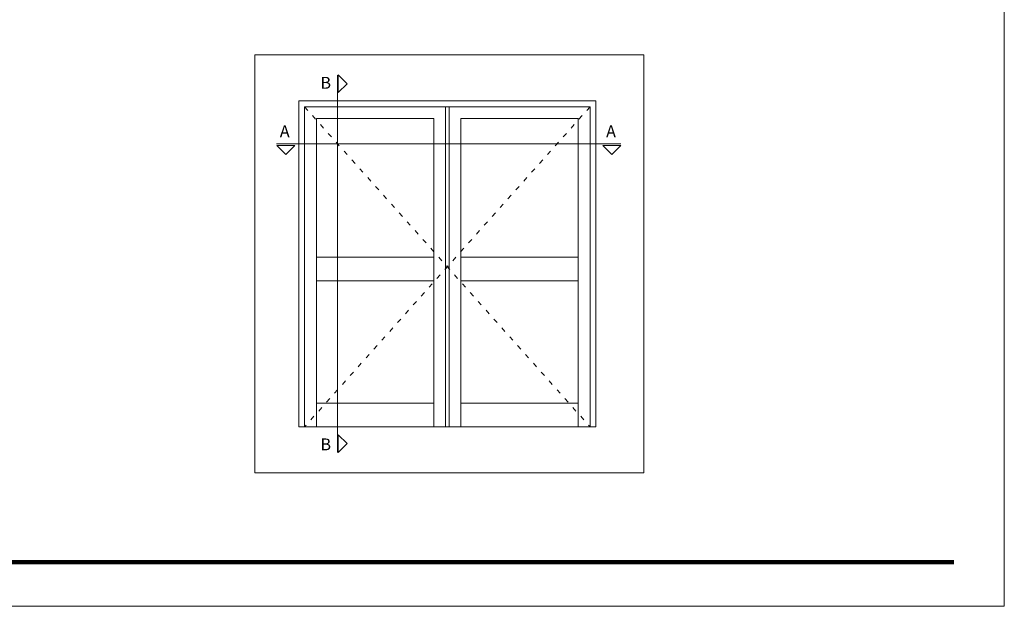
# Model space of a CAD drawing. Units: millimetres. Extents: x 3521 to 3941, y -1796 to -1499.
# Drawn here: x 3692 to 3941, y -1796 to -1647 of the extents above; entities that cross this region are included whole.
import ezdxf

# ---------------------------------------------------------------- set-up
doc = ezdxf.new("R2010")
doc.units = ezdxf.units.MM
doc.linetypes.add('ACAD_ISO03W100', pattern=[30, 12, -18])
doc.layers.get('0').update_dxf_attribs({"lineweight": 9})
doc.layers.add('LIMITES', color=141, linetype='Continuous', lineweight=9)
doc.styles.add('ROMANS', font='ROMANS.SHX', dxfattribs={"height": 2.5})

msp = doc.modelspace()

# ---------------------------------------------------------------- linework, layer by layer
for p, q in [((3764.1562, -1750.3204), (3764.1562, -1669.3204)), ((3764.1562, -1669.3204), (3836.4143, -1669.3204)), ((3799.8353, -1669.3204), (3799.8353, -1750.3204)), ((3800.7353, -1669.3204), (3800.7353, -1750.3204)), ((3836.4143, -1669.3204), (3836.4143, -1750.3204)), ((3767.1562, -1750.3204), (3767.1562, -1672.3204)), ((3767.1562, -1672.3204), (3796.8353, -1672.3204)), ((3796.8353, -1672.3204), (3796.8353, -1750.3204)), ((3803.7353, -1672.3204), (3803.7353, -1750.3204)), ((3803.7353, -1672.3204), (3833.4143, -1672.3204)), ((3833.4143, -1672.3204), (3833.4143, -1750.3204)), ((3796.8353, -1707.3957), (3767.1562, -1707.3957)), ((3833.4143, -1707.3957), (3803.7353, -1707.3957)), ((3796.8353, -1713.3957), (3767.1562, -1713.3957)), ((3833.4143, -1713.3957), (3803.7353, -1713.3957)), ((3796.8353, -1744.3204), (3767.1562, -1744.3204)), ((3833.4143, -1744.3204), (3803.7353, -1744.3204))]:
    msp.add_line(p, q)
at = {"linetype": 'ACAD_ISO03W100', "ltscale": 0.1}
for p, q in [((3764.1562, -1669.3204), (3836.4143, -1750.3204)), ((3836.4143, -1669.3204), (3764.1562, -1750.3204))]:
    msp.add_line(p, q, dxfattribs=at)
for points in [[(3751.5651, -1761.9995), (3751.5651, -1656.1595), (3850.0602, -1656.1595), (3850.0602, -1761.9995)], [(3772.6687, -1665.7204), (3772.6687, -1661.2204), (3774.9187, -1663.4704)], [(3762.6562, -1750.3204), (3762.6562, -1667.8204), (3837.9143, -1667.8204), (3837.9143, -1750.3204)], [(3757.1437, -1679.1454), (3761.6437, -1679.1454), (3759.3937, -1681.3954)], [(3839.6768, -1679.1454), (3844.1768, -1679.1454), (3841.9268, -1681.3954)], [(3772.6687, -1756.8454), (3772.6687, -1752.3454), (3774.9187, -1754.5954)]]:
    msp.add_lwpolyline(points, close=True)
for points in [[(3772.4437, -1756.8454), (3772.4437, -1661.2954)], [(3757.0687, -1678.6954), (3844.1768, -1678.6954)]]:
    msp.add_lwpolyline(points)
at = {"color": 72, "true_color": 0x7fbb00, "const_width": 1.0607}
msp.add_lwpolyline([(3928.5767, -1784.588), (3545.3052, -1784.588)], dxfattribs=at)
at = {"layer": 'LIMITES', "color": 151}
msp.add_lwpolyline([(3521.2624, -1498.7677), (3521.2624, -1795.7677), (3941.3052, -1795.7677), (3941.3052, -1498.7677)], close=True, dxfattribs=at)

# ---------------------------------------------------------------- texts
at = {"style": 'ROMANS'}
for s, p in [('B', (3768.1604, -1664.7438)), ('A', (3757.8802, -1677.0209)), ('A', (3840.4823, -1677.0209)), ('B', (3768.1604, -1756.2772))]:
    msp.add_text(s, height=3, dxfattribs=at).set_placement(p)

doc.saveas('drawing.dxf')
